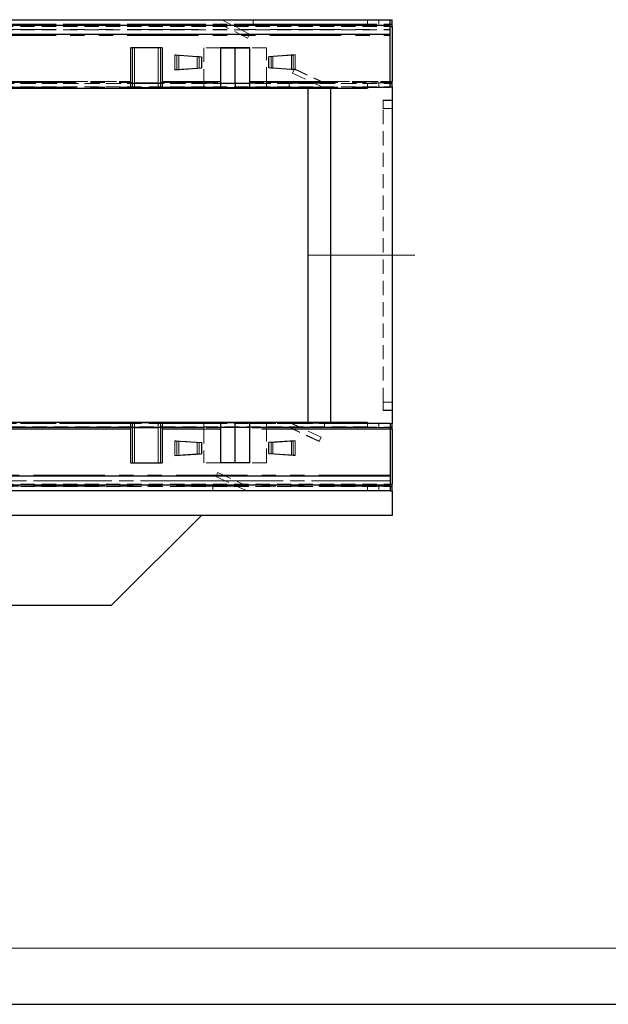
# Model space of a CAD drawing. Units: millimetres. Extents: x 0 to 420, y 0 to 297.
# Drawn here: x 158 to 210, y 0 to 88 of the extents above; entities that cross this region are included whole.
import ezdxf

# ---------------------------------------------------------------- set-up
doc = ezdxf.new("R2010")
doc.units = ezdxf.units.MM
for name, pattern in [('CENTERX2', [20.32, 12.7, -2.54, 2.54, -2.54]), ('HIDDEN', [1.905, 1.27, -0.635]), ('PHANTOM', [12.7, 6.35, -1.27, 1.27, -1.27, 1.27, -1.27])]:
    doc.linetypes.add(name, pattern=pattern)
doc.layers.add('FORMAT', color=7, linetype='Continuous')
doc.layers.add('THIN_LIONE', color=7, linetype='Continuous')
doc.layers.add('THICK_LIONE', color=7, linetype='Continuous', lineweight=15)

msp = doc.modelspace()

# ---------------------------------------------------------------- linework, layer by layer
at = {"color": 7, "linetype": 'Continuous', "lineweight": 30}
for p, q in [((90.9611, 87.7741), (190.5611, 87.7741)), ((90.9611, 87.2743), (190.5611, 87.2743)), ((190.5611, 87.7523), (190.5611, 87.7741)), ((190.5611, 87.7741), (190.7611, 87.7741)), ((190.5611, 87.2787), (190.5611, 87.7523)), ((190.5611, 87.3741), (190.7611, 87.3741)), ((190.5611, 87.2743), (190.5611, 87.2787)), ((190.5611, 86.4741), (190.5611, 87.2743)), ((190.5611, 87.1741), (190.7611, 87.1741)), ((190.7611, 87.3741), (190.7611, 87.7741)), ((190.7611, 87.1741), (190.7611, 87.3741)), ((190.7611, 87.1741), (190.7611, 82.2724)), ((90.9611, 86.4741), (190.5611, 86.4741)), ((190.5611, 86.3741), (190.5611, 86.4741)), ((190.5611, 82.2654), (190.5611, 86.3741)), ((170.2611, 85.2746), (167.4611, 85.2746)), ((167.4611, 82.2654), (167.4611, 85.2746)), ((170.2611, 85.2677), (167.4611, 85.2677)), ((170.2611, 85.2746), (170.2611, 82.2654)), ((175.4611, 85.2742), (178.0611, 85.2742)), ((175.4611, 85.2742), (175.4611, 82.2654)), ((178.0611, 85.2741), (175.4611, 85.2741)), ((176.7611, 82.1042), (176.7611, 85.2741)), ((178.0611, 82.2654), (178.0611, 85.2742)), ((171.406, 84.6363), (173.7602, 84.4741)), ((173.7602, 84.4741), (173.7602, 83.4741)), ((182.1162, 84.6363), (179.762, 84.4741)), ((179.762, 83.4741), (179.762, 84.4741)), ((171.406, 83.3119), (173.7602, 83.4741)), ((182.1162, 83.3119), (179.762, 83.4741)), ((92.9611, 81.6798), (188.5611, 81.6798)), ((167.4611, 81.7655), (167.4611, 82.2654)), ((167.4611, 82.172), (167.6091, 82.1317)), ((167.6091, 82.1246), (167.4611, 82.165)), ((167.4611, 81.7655), (167.4611, 81.7651)), ((167.4611, 81.7651), (167.6091, 81.7247)), ((167.8087, 82.1284), (169.9135, 82.1284)), ((169.9135, 82.1214), (167.8087, 82.1214)), ((167.8087, 81.7214), (169.9135, 81.7214)), ((170.1131, 82.1317), (170.2611, 82.172)), ((170.2611, 82.165), (170.1131, 82.1246)), ((170.1131, 81.7247), (170.2611, 81.7651)), ((170.2611, 82.2654), (170.2611, 81.7655)), ((170.2611, 81.7651), (170.2611, 81.7655)), ((173.9611, 81.7655), (175.4611, 81.7655)), ((173.9611, 81.7183), (173.9611, 81.7655)), ((176.7611, 81.6973), (173.9611, 81.7183)), ((175.4611, 82.2654), (175.4611, 81.7655)), ((175.4611, 82.1139), (176.7611, 82.1042)), ((176.7611, 82.0972), (175.4611, 82.107)), ((176.7611, 82.1042), (178.0611, 82.1139)), ((178.0611, 82.107), (176.7611, 82.0972)), ((176.7611, 82.0972), (176.7611, 81.6973)), ((179.5611, 81.7183), (176.7611, 81.6973)), ((178.0611, 81.7655), (178.0611, 82.2654)), ((178.0611, 81.7655), (179.5611, 81.7655)), ((179.5611, 81.7655), (179.5611, 81.7183)), ((184.7619, 81.7264), (181.5797, 81.7235)), ((181.5797, 81.706), (181.5797, 81.7235)), ((184.7619, 81.7031), (181.5797, 81.706)), ((183.2611, 51.8684), (183.2611, 81.6798)), ((185.2611, 81.6798), (185.2611, 51.8684)), ((188.5611, 81.7182), (188.5611, 81.6798)), ((190.5611, 81.7357), (189.5611, 81.7357)), ((190.5611, 81.7655), (190.5611, 82.2654)), ((190.5611, 82.0868), (190.7611, 82.0868)), ((190.5611, 81.7741), (190.7611, 81.7741)), ((190.5611, 81.7357), (190.5611, 81.7655)), ((190.7611, 82.1724), (190.7611, 82.2724)), ((190.7611, 82.0868), (190.7611, 82.1724)), ((190.7611, 81.7741), (190.7611, 82.0868)), ((190.7611, 81.7741), (190.7611, 51.7741)), ((188.5611, 51.8684), (92.9611, 51.8684)), ((167.6091, 51.8235), (167.4611, 51.7831)), ((169.9135, 51.8268), (167.8087, 51.8268)), ((170.2611, 51.7831), (170.1131, 51.8235)), ((173.9611, 51.8299), (176.7611, 51.8509)), ((173.9611, 51.7827), (173.9611, 51.8299)), ((176.7611, 51.8509), (179.5611, 51.8299)), ((176.7611, 51.451), (176.7611, 51.8509)), ((179.5611, 51.8299), (179.5611, 51.7827)), ((181.5699, 51.8451), (184.7095, 51.8422)), ((181.5699, 51.8218), (184.7095, 51.8247)), ((184.7095, 51.8422), (184.7095, 51.8247)), ((188.5611, 51.8684), (188.5611, 51.83)), ((189.5611, 51.8125), (190.5611, 51.8125)), ((190.5611, 51.8125), (190.5611, 51.7827)), ((167.4611, 51.7831), (167.4611, 51.7827)), ((167.4611, 51.2828), (167.4611, 51.7827)), ((167.4611, 51.3832), (167.6091, 51.4236)), ((167.6091, 51.4165), (167.4611, 51.3762)), ((167.4611, 48.2736), (167.4611, 51.2828)), ((167.8087, 51.4268), (169.9135, 51.4268)), ((169.9135, 51.4198), (167.8087, 51.4198)), ((170.1131, 51.4236), (170.2611, 51.3832)), ((170.2611, 51.3762), (170.1131, 51.4165)), ((170.2611, 51.7827), (170.2611, 51.7831)), ((170.2611, 51.7827), (170.2611, 51.2828)), ((170.2611, 51.2828), (170.2611, 48.2736)), ((175.4611, 51.7827), (173.9611, 51.7827)), ((175.4611, 51.7827), (175.4611, 51.2828)), ((175.4611, 51.4412), (176.7611, 51.451)), ((176.7611, 51.444), (175.4611, 51.4343)), ((175.4611, 51.2828), (175.4611, 48.274)), ((176.7611, 51.451), (178.0611, 51.4412)), ((178.0611, 51.4343), (176.7611, 51.444)), ((176.7611, 48.2741), (176.7611, 51.444)), ((179.5611, 51.7827), (178.0611, 51.7827)), ((178.0611, 51.2828), (178.0611, 51.7827)), ((178.0611, 48.274), (178.0611, 51.2828)), ((190.5611, 51.7827), (190.5611, 51.2828)), ((190.5611, 51.7741), (190.7611, 51.7741)), ((190.5611, 51.4614), (190.7611, 51.4614)), ((190.5611, 51.2828), (190.5611, 47.1741)), ((190.7611, 51.4614), (190.7611, 51.7741)), ((190.7611, 51.3758), (190.7611, 51.4614)), ((190.7611, 51.2758), (190.7611, 51.3758)), ((190.7611, 51.2758), (190.7611, 46.3741)), ((171.406, 50.2363), (173.7602, 50.0741)), ((173.7602, 50.0741), (173.7602, 49.0741)), ((182.1162, 50.2363), (179.762, 50.0741)), ((179.762, 49.0741), (179.762, 50.0741)), ((167.4611, 48.2805), (170.2611, 48.2805)), ((171.406, 48.9119), (173.7602, 49.0741)), ((182.1162, 48.9119), (179.762, 49.0741)), ((167.4611, 48.2736), (170.2611, 48.2736)), ((178.0611, 48.2741), (175.4611, 48.2741)), ((178.0611, 48.274), (175.4611, 48.274)), ((190.5611, 47.0741), (90.9611, 47.0741)), ((190.5611, 47.1741), (190.5611, 47.0741)), ((190.5611, 47.0741), (190.5611, 46.2739)), ((190.5611, 46.2739), (90.9611, 46.2739)), ((190.5611, 45.7741), (90.9611, 45.7741)), ((190.5611, 46.3741), (190.7611, 46.3741)), ((190.5611, 46.2739), (190.5611, 46.2695)), ((190.5611, 46.2695), (190.5611, 45.7959)), ((190.5611, 46.1741), (190.7611, 46.1741)), ((190.5611, 45.7959), (190.5611, 45.7741)), ((190.5611, 45.7741), (190.7611, 45.7741)), ((190.7611, 46.1741), (190.7611, 46.3741)), ((190.7611, 45.7741), (190.7611, 46.1741)), ((190.7611, 45.7741), (190.7611, 43.5741)), ((190.7611, 43.5741), (90.7611, 43.5741)), ((165.7611, 35.5741), (173.7611, 43.5741)), ((115.7611, 35.5741), (165.7611, 35.5741))]:
    msp.add_line(p, q, dxfattribs=at)
at = {"color": 8, "linetype": 'PHANTOM', "lineweight": 0}
for p, q in [((90.9611, 87.7523), (190.5611, 87.7523)), ((90.9611, 87.2787), (190.5611, 87.2787)), ((90.9611, 86.3741), (190.5611, 86.3741)), ((167.6091, 82.1317), (167.6091, 85.2677)), ((167.8087, 82.1284), (167.8087, 85.2677)), ((169.9135, 82.1284), (169.9135, 85.2677)), ((170.1131, 82.1317), (170.1131, 85.2677)), ((171.406, 84.6363), (171.406, 83.3119)), ((171.7441, 83.3352), (171.7441, 84.613)), ((181.7781, 84.613), (181.7781, 83.3352)), ((182.1162, 83.3119), (182.1162, 84.6363)), ((142.0611, 82.2654), (167.4611, 82.2654)), ((143.5611, 81.7655), (167.4611, 81.7655)), ((167.6091, 82.1246), (167.6091, 81.7247)), ((167.8087, 82.1214), (167.8087, 81.7214)), ((169.9135, 82.1214), (169.9135, 81.7214)), ((170.1131, 82.1246), (170.1131, 81.7247)), ((170.2611, 82.2654), (175.4611, 82.2654)), ((170.2611, 81.7655), (173.9611, 81.7655)), ((178.0611, 82.2654), (190.5611, 82.2654)), ((179.5611, 81.7655), (190.5611, 81.7655)), ((184.7619, 81.7031), (184.7619, 81.7264)), ((190.5611, 82.2724), (190.7611, 82.2724)), ((190.5611, 82.1724), (190.7611, 82.1724)), ((167.6091, 51.4236), (167.6091, 51.8235)), ((167.8087, 51.4268), (167.8087, 51.8268)), ((169.9135, 51.4268), (169.9135, 51.8268)), ((170.1131, 51.4236), (170.1131, 51.8235)), ((181.5699, 51.8451), (181.5699, 51.8218)), ((167.4611, 51.2828), (142.0611, 51.2828)), ((167.4611, 51.7827), (143.5611, 51.7827)), ((167.6091, 48.2805), (167.6091, 51.4165)), ((167.8087, 48.2805), (167.8087, 51.4198)), ((169.9135, 48.2805), (169.9135, 51.4198)), ((170.1131, 48.2805), (170.1131, 51.4165)), ((173.9611, 51.7827), (170.2611, 51.7827)), ((175.4611, 51.2828), (170.2611, 51.2828)), ((190.5611, 51.2828), (178.0611, 51.2828)), ((190.5611, 51.7827), (179.5611, 51.7827)), ((190.5611, 51.3758), (190.7611, 51.3758)), ((190.5611, 51.2758), (190.7611, 51.2758)), ((171.406, 50.2363), (171.406, 48.9119)), ((171.7441, 48.9352), (171.7441, 50.213)), ((181.7781, 50.213), (181.7781, 48.9352)), ((182.1162, 48.9119), (182.1162, 50.2363)), ((190.5611, 47.1741), (90.9611, 47.1741)), ((190.5611, 46.2695), (90.9611, 46.2695)), ((190.5611, 45.7959), (90.9611, 45.7959))]:
    msp.add_line(p, q, dxfattribs=at)
at = {"color": 7, "linetype": 'HIDDEN', "lineweight": 0}
for p, q in [((90.9611, 87.3741), (190.5611, 87.3741)), ((90.9611, 87.1741), (190.5611, 87.1741)), ((175.4624, 87.3632), (175.468, 87.3741)), ((177.8676, 86.1377), (175.4624, 87.3632)), ((176.3221, 87.3741), (175.644, 87.7196)), ((178.0492, 86.4941), (176.3221, 87.3741)), ((178.3565, 87.3741), (178.3565, 87.7741)), ((188.5611, 87.3741), (188.5611, 87.7741)), ((90.9611, 86.8743), (190.5611, 86.8743)), ((90.9611, 86.8741), (190.5611, 86.8741)), ((177.8676, 86.1377), (178.0492, 86.4941)), ((170.2686, 85.2741), (167.4536, 85.2741)), ((167.4536, 85.2741), (167.4536, 82.2724)), ((170.2686, 82.2724), (170.2686, 85.2741)), ((175.4611, 85.2741), (173.9611, 85.2741)), ((173.9611, 85.2741), (173.9611, 82.2724)), ((179.5611, 85.2741), (178.0611, 85.2741)), ((179.5611, 82.2724), (179.5611, 85.2741)), ((171.5925, 84.613), (171.406, 84.6363)), ((171.575, 84.613), (171.5925, 84.613)), ((173.3872, 84.4882), (171.575, 84.613)), ((172.4411, 84.565), (171.5925, 84.613)), ((173.3872, 84.4882), (173.3872, 83.46)), ((173.3872, 84.4882), (173.5563, 84.4882)), ((173.5563, 84.4882), (173.5563, 83.46)), ((179.9659, 83.46), (179.9659, 84.4882)), ((180.135, 84.4882), (179.9659, 84.4882)), ((180.135, 84.4882), (181.9472, 84.613)), ((180.135, 83.46), (180.135, 84.4882)), ((181.9297, 84.613), (181.0811, 84.565)), ((182.1162, 84.6363), (181.9297, 84.613)), ((181.9472, 84.613), (181.9297, 84.613)), ((173.3872, 83.46), (171.575, 83.3352)), ((173.3872, 83.46), (173.5563, 83.46)), ((180.135, 83.46), (179.9659, 83.46)), ((180.135, 83.46), (181.9472, 83.3352)), ((171.406, 83.3119), (171.5925, 83.3352)), ((171.575, 83.3352), (171.5925, 83.3352)), ((171.5925, 83.3352), (172.4411, 83.3832)), ((181.0811, 83.3832), (181.9297, 83.3352)), ((182.0366, 83.384), (181.8675, 83.0215)), ((182.0366, 83.366), (181.8675, 83.0036)), ((181.8675, 83.0036), (181.8675, 83.0215)), ((181.8675, 83.0215), (183.7933, 82.1254)), ((181.8675, 83.0036), (183.7933, 82.1039)), ((181.9472, 83.3352), (181.9297, 83.3352)), ((181.9297, 83.3352), (182.1162, 83.3119)), ((182.0366, 83.384), (184.7197, 82.1355)), ((182.0366, 83.366), (182.0366, 83.384)), ((182.0366, 83.366), (184.7197, 82.1126)), ((90.9611, 82.0868), (190.5611, 82.0868)), ((90.9611, 81.7741), (190.5611, 81.7741)), ((92.9611, 82.0798), (188.5611, 82.0798)), ((167.4598, 82.1724), (167.4611, 82.172)), ((170.2611, 82.172), (170.2624, 82.1724)), ((173.9611, 82.2724), (173.9611, 82.1724)), ((173.9611, 82.1724), (173.9611, 82.1655)), ((173.9611, 82.1655), (173.9611, 81.7655)), ((173.9611, 82.1655), (175.4611, 82.1655)), ((173.9611, 82.1251), (175.4611, 82.1139)), ((175.4611, 82.107), (173.9611, 82.1182)), ((178.0611, 82.1655), (179.5611, 82.1655)), ((178.0611, 82.1139), (179.5611, 82.1251)), ((179.5611, 82.1182), (178.0611, 82.107)), ((179.5611, 82.1724), (179.5611, 82.2724)), ((179.5611, 82.1655), (179.5611, 82.1724)), ((179.5611, 82.1655), (179.5611, 81.7655)), ((181.5797, 82.1234), (183.7933, 82.1254)), ((181.5797, 82.1234), (181.5797, 81.7235)), ((181.5797, 82.106), (183.7933, 82.1039)), ((183.2611, 81.6798), (183.2611, 81.7741)), ((184.7153, 82.1261), (183.7933, 82.1254)), ((183.7933, 82.1254), (184.5506, 81.773)), ((183.7933, 82.1039), (184.5506, 81.7502)), ((183.7933, 82.1039), (184.7153, 82.1033)), ((184.7197, 82.1355), (184.7153, 82.1261)), ((184.7197, 82.1126), (184.7153, 82.1033)), ((184.7153, 82.1033), (184.7619, 82.1031)), ((185.2611, 81.7741), (185.2611, 81.6798)), ((188.5611, 82.1182), (188.5611, 81.7182)), ((189.5611, 82.1356), (190.5611, 82.1356)), ((189.9611, 79.8561), (189.9611, 80.6145)), ((190.7611, 80.6145), (189.9611, 80.6145)), ((189.9611, 53.6921), (189.9611, 79.8561)), ((189.9611, 52.9337), (189.9611, 53.6921)), ((189.9611, 52.9337), (190.7611, 52.9337)), ((182.5386, 51.4442), (181.7812, 51.798)), ((183.2611, 51.7741), (183.2611, 51.8684)), ((184.7095, 51.4248), (184.7095, 51.8247)), ((185.2611, 51.8684), (185.2611, 51.7741)), ((188.5611, 51.43), (188.5611, 51.83)), ((90.9611, 51.7741), (190.5611, 51.7741)), ((90.9611, 51.4614), (190.5611, 51.4614)), ((188.5611, 51.4684), (92.9611, 51.4684)), ((167.4536, 51.2758), (167.4536, 48.2741)), ((167.4611, 51.3762), (167.4598, 51.3758)), ((170.2624, 51.3758), (170.2611, 51.3762)), ((170.2686, 48.2741), (170.2686, 51.2758)), ((173.9611, 51.3827), (173.9611, 51.7827)), ((173.9611, 51.43), (175.4611, 51.4412)), ((175.4611, 51.4343), (173.9611, 51.4231)), ((175.4611, 51.3827), (173.9611, 51.3827)), ((173.9611, 51.3827), (173.9611, 51.3758)), ((173.9611, 51.3758), (173.9611, 51.2758)), ((173.9611, 51.2758), (173.9611, 48.2741)), ((178.0611, 51.4412), (179.5611, 51.43)), ((179.5611, 51.4231), (178.0611, 51.4343)), ((179.5611, 51.3827), (178.0611, 51.3827)), ((179.5611, 51.3827), (179.5611, 51.7827)), ((179.5611, 51.3758), (179.5611, 51.3827)), ((179.5611, 51.2758), (179.5611, 51.3758)), ((179.5611, 48.2741), (179.5611, 51.2758)), ((181.6165, 51.4449), (181.5699, 51.4451)), ((181.6122, 51.4356), (181.6165, 51.4449)), ((184.2567, 50.2002), (181.6122, 51.4356)), ((181.6122, 51.4127), (181.6165, 51.4221)), ((184.2567, 50.1822), (181.6122, 51.4127)), ((182.5386, 51.4442), (181.6165, 51.4449)), ((181.6165, 51.4221), (182.5386, 51.4228)), ((182.5386, 51.4228), (181.7812, 51.7752)), ((184.4257, 50.5626), (182.5386, 51.4442)), ((184.7095, 51.4422), (182.5386, 51.4442)), ((184.7095, 51.4248), (182.5386, 51.4228)), ((184.4257, 50.5447), (182.5386, 51.4228)), ((190.5611, 51.4126), (189.5611, 51.4126)), ((171.5925, 50.213), (171.406, 50.2363)), ((171.575, 50.213), (171.5925, 50.213)), ((173.3872, 50.0882), (171.575, 50.213)), ((172.4411, 50.165), (171.5925, 50.213)), ((173.3872, 50.0882), (173.3872, 49.06)), ((173.3872, 50.0882), (173.5563, 50.0882)), ((173.5563, 50.0882), (173.5563, 49.06)), ((179.9659, 49.06), (179.9659, 50.0882)), ((180.135, 50.0882), (179.9659, 50.0882)), ((180.135, 50.0882), (181.9472, 50.213)), ((180.135, 49.06), (180.135, 50.0882)), ((181.9297, 50.213), (181.0811, 50.165)), ((182.1162, 50.2363), (181.9297, 50.213)), ((181.9472, 50.213), (181.9297, 50.213)), ((184.2567, 50.2002), (184.4257, 50.5626)), ((184.2567, 50.1822), (184.4257, 50.5447)), ((184.2567, 50.2002), (184.2567, 50.1822)), ((184.4257, 50.5626), (184.4257, 50.5447)), ((171.406, 48.9119), (171.5925, 48.9352)), ((173.3872, 49.06), (171.575, 48.9352)), ((171.575, 48.9352), (171.5925, 48.9352)), ((171.5925, 48.9352), (172.4411, 48.9832)), ((173.3872, 49.06), (173.5563, 49.06)), ((180.135, 49.06), (179.9659, 49.06)), ((180.135, 49.06), (181.9472, 48.9352)), ((181.0811, 48.9832), (181.9297, 48.9352)), ((181.9472, 48.9352), (181.9297, 48.9352)), ((181.9297, 48.9352), (182.1162, 48.9119)), ((170.2686, 48.2741), (167.4536, 48.2741)), ((175.4611, 48.2741), (173.9611, 48.2741)), ((175.2179, 47.4166), (175.0488, 47.0541)), ((175.2179, 47.4166), (177.8021, 46.2116)), ((179.5611, 48.2741), (178.0611, 48.2741)), ((190.5611, 46.6741), (90.9611, 46.6741)), ((190.5611, 46.6739), (90.9611, 46.6739)), ((175.0488, 47.0541), (176.936, 46.1741)), ((90.9611, 46.3741), (190.5611, 46.3741)), ((90.9611, 46.1741), (190.5611, 46.1741)), ((174.765, 46.1741), (174.765, 45.7741)), ((176.936, 46.1741), (177.633, 45.8491)), ((177.8021, 46.2116), (177.7846, 46.1741)), ((188.5611, 46.1741), (188.5611, 45.7741))]:
    msp.add_line(p, q, dxfattribs=at)
at = {"color": 7, "linetype": 'PHANTOM', "lineweight": 0}
for p, q in [((90.9611, 87.3697), (190.5611, 87.3697)), ((189.5611, 87.3741), (189.5611, 87.7741)), ((90.9611, 86.8961), (190.5611, 86.8961)), ((90.9611, 86.3741), (190.5611, 86.3741)), ((167.6091, 85.2677), (167.6091, 85.2741)), ((167.8087, 85.2677), (167.8087, 85.2741)), ((169.9135, 85.2677), (169.9135, 85.2741)), ((170.1131, 85.2677), (170.1131, 85.2741)), ((171.406, 84.6363), (171.406, 83.3119)), ((171.575, 83.3352), (171.575, 84.613)), ((181.9472, 84.613), (181.9472, 83.3352)), ((182.1162, 83.3119), (182.1162, 84.6363)), ((142.0611, 82.2654), (167.4611, 82.2654)), ((143.5611, 82.2724), (167.4536, 82.2724)), ((143.5611, 82.1724), (167.4598, 82.1724)), ((143.5611, 82.1655), (167.4611, 82.1655)), ((170.2611, 82.2654), (175.4611, 82.2654)), ((170.2611, 82.1655), (173.9611, 82.1655)), ((170.2624, 82.1724), (173.9611, 82.1724)), ((170.2686, 82.2724), (173.9611, 82.2724)), ((178.0611, 82.2654), (190.5611, 82.2654)), ((179.5611, 82.2724), (190.5611, 82.2724)), ((179.5611, 82.1724), (190.5611, 82.1724)), ((179.5611, 82.1655), (190.5611, 82.1655)), ((184.5506, 81.773), (184.5506, 81.7502)), ((184.7197, 82.1355), (184.7197, 82.1126)), ((184.7619, 82.1031), (184.7619, 82.1263)), ((189.5611, 82.1356), (189.5611, 81.7357)), ((189.9611, 80.573), (190.7611, 80.573)), ((189.9611, 79.8561), (190.7611, 79.8561)), ((189.9611, 53.6921), (190.7611, 53.6921)), ((189.9611, 52.9752), (190.7611, 52.9752)), ((181.7812, 51.7752), (181.7812, 51.798)), ((189.5611, 51.4126), (189.5611, 51.8125)), ((167.4611, 51.2828), (142.0611, 51.2828)), ((167.4611, 51.3827), (143.5611, 51.3827)), ((143.5611, 51.3758), (167.4598, 51.3758)), ((143.5611, 51.2758), (167.4536, 51.2758)), ((173.9611, 51.3827), (170.2611, 51.3827)), ((175.4611, 51.2828), (170.2611, 51.2828)), ((170.2624, 51.3758), (173.9611, 51.3758)), ((170.2686, 51.2758), (173.9611, 51.2758)), ((190.5611, 51.2828), (178.0611, 51.2828)), ((190.5611, 51.3827), (179.5611, 51.3827)), ((179.5611, 51.3758), (190.5611, 51.3758)), ((179.5611, 51.2758), (190.5611, 51.2758)), ((181.5699, 51.4451), (181.5699, 51.4219)), ((181.6122, 51.4127), (181.6122, 51.4356)), ((171.406, 50.2363), (171.406, 48.9119)), ((171.575, 48.9352), (171.575, 50.213)), ((181.9472, 50.213), (181.9472, 48.9352)), ((182.1162, 48.9119), (182.1162, 50.2363)), ((167.6091, 48.2741), (167.6091, 48.2805)), ((167.8087, 48.2741), (167.8087, 48.2805)), ((169.9135, 48.2741), (169.9135, 48.2805)), ((170.1131, 48.2741), (170.1131, 48.2805)), ((190.5611, 47.1741), (90.9611, 47.1741)), ((190.5611, 46.6521), (90.9611, 46.6521)), ((190.5611, 46.1785), (90.9611, 46.1785)), ((189.5611, 46.1741), (189.5611, 45.7741))]:
    msp.add_line(p, q, dxfattribs=at)
at = {"color": 7, "linetype": 'HIDDEN', "lineweight": 0, "flags": 128}
for points in [[(171.575, 84.613), (171.5207, 84.6205), (171.4639, 84.6283), (171.406, 84.6363)], [(182.1162, 84.6363), (182.0582, 84.6283), (182.0015, 84.6205), (181.9472, 84.613)], [(171.406, 83.3119), (171.4639, 83.3199), (171.5207, 83.3277), (171.575, 83.3352)], [(181.9472, 83.3352), (182.0015, 83.3277), (182.0582, 83.3199), (182.1162, 83.3119)], [(184.7619, 82.1263), (184.7387, 82.1262), (184.7153, 82.1261)], [(181.5699, 51.4219), (181.5931, 51.422), (181.6165, 51.4221)], [(171.575, 50.213), (171.5207, 50.2205), (171.4639, 50.2283), (171.406, 50.2363)], [(182.1162, 50.2363), (182.0582, 50.2283), (182.0015, 50.2205), (181.9472, 50.213)], [(171.406, 48.9119), (171.4639, 48.9199), (171.5207, 48.9277), (171.575, 48.9352)], [(181.9472, 48.9352), (182.0015, 48.9277), (182.0582, 48.9199), (182.1162, 48.9119)]]:
    msp.add_lwpolyline(points, dxfattribs=at)
at = {"color": 7, "linetype": 'HIDDEN', "lineweight": 0}
for centre, radius, start, end in [((175.417, 87.2741), 0.5, 63, 90), ((175.417, 87.2741), 0.1, 63, 90), ((189.3112, 67.796), 14.3418, 89.00161, 92.998062), ((189.3112, 65.7522), 14.3418, 267.001938, 270.99839), ((177.9711, 46.5741), 0.8, 245, 270), ((177.9711, 46.5741), 0.4, 245, 270)]:
    msp.add_arc(centre, radius, start, end, dxfattribs=at)
at = {"color": 7, "linetype": 'Continuous', "lineweight": 30}
for centre, radius, start, end in [((167.7645, 85.5245), 3.3964, 267.37844, 270.746431), ((167.763, 85.4247), 3.3037, 267.330735, 270.79328), ((167.763, 85.0274), 3.3063, 267.332534, 270.792337), ((169.9608, 85.3354), 3.2074, 269.154293, 272.720836), ((169.9592, 85.4247), 3.3037, 269.20672, 272.669265), ((169.9592, 85.0274), 3.3063, 269.207663, 272.667466), ((189.3112, 67.3991), 14.3387, 89.001187, 92.998485), ((167.763, 48.5208), 3.3063, 89.207663, 92.667466), ((169.9592, 48.5208), 3.3063, 87.332534, 90.792337), ((189.3112, 66.1491), 14.3387, 267.001515, 270.998813), ((167.763, 48.1235), 3.3037, 89.20672, 92.669265), ((167.7614, 48.2129), 3.2073, 89.154251, 92.720878), ((169.9592, 48.1235), 3.3037, 87.330735, 90.79328), ((169.9577, 48.0236), 3.3964, 87.378466, 90.746405)]:
    msp.add_arc(centre, radius, start, end, dxfattribs=at)
at = {"color": 7, "linetype": 'HIDDEN', "lineweight": 0}
for centre, major_axis, ratio, start_param, end_param in [((167.46, 82.2724), (0, 0.1), 0.0640097, 1.5707963, 3.1241394), ((170.2622, 82.2724), (0, 0.1), 0.0640097, 3.1590459, 4.712389), ((184.7619, 82.2263), (0.3817, 0.3232), 0.9990785, 3.5738749, 4.0102072), ((184.7619, 82.2031), (0.3817, -0.3232), 0.9990785, 4.9782384, 5.1102821), ((184.7619, 82.2263), (0.072, 0.0698), 0.9954615, 3.5085407, 3.944873), ((184.7619, 82.2031), (0.072, -0.0698), 0.9954615, 5.0435726, 5.4799049), ((181.5699, 51.3219), (0.3814, 0.3237), 0.9990659, 0.4311552, 0.8674875), ((181.5699, 51.3451), (0.3814, -0.3237), 0.9990659, 1.8377728, 1.9698232), ((167.46, 51.2758), (0, 0.1), 0.0640097, 0.0174533, 1.5707963), ((170.2622, 51.2758), (0, 0.1), 0.0640097, 4.712389, 6.265732), ((181.5699, 51.3451), (0.0719, -0.0698), 0.9953979, 1.902196, 2.3385283), ((181.5699, 51.3219), (0.0719, 0.0698), 0.9953979, 0.366732, 0.8030643)]:
    msp.add_ellipse(centre, major_axis=major_axis, ratio=ratio, start_param=start_param, end_param=end_param, dxfattribs=at)
at = {"color": 7, "linetype": 'Continuous', "lineweight": 30}
for centre, major_axis, ratio, start_param, end_param in [((184.7619, 82.2031), (0.3817, -0.3232), 0.9990785, 5.1102821, 5.4145708), ((181.5699, 51.3451), (0.3814, -0.3237), 0.9990659, 1.9698232, 2.2741052)]:
    msp.add_ellipse(centre, major_axis=major_axis, ratio=ratio, start_param=start_param, end_param=end_param, dxfattribs=at)
at = {"layer": 'FORMAT', "linetype": 'CENTERX2', "lineweight": 0}
msp.add_line((192.7611, 66.7741), (183.2611, 66.7741), dxfattribs=at)
at = {"layer": 'THICK_LIONE'}
msp.add_line((8, 5), (415, 5), dxfattribs=at)
at = {"layer": 'THIN_LIONE'}
msp.add_line((0, 0), (420, 0), dxfattribs=at)

doc.saveas('drawing.dxf')
